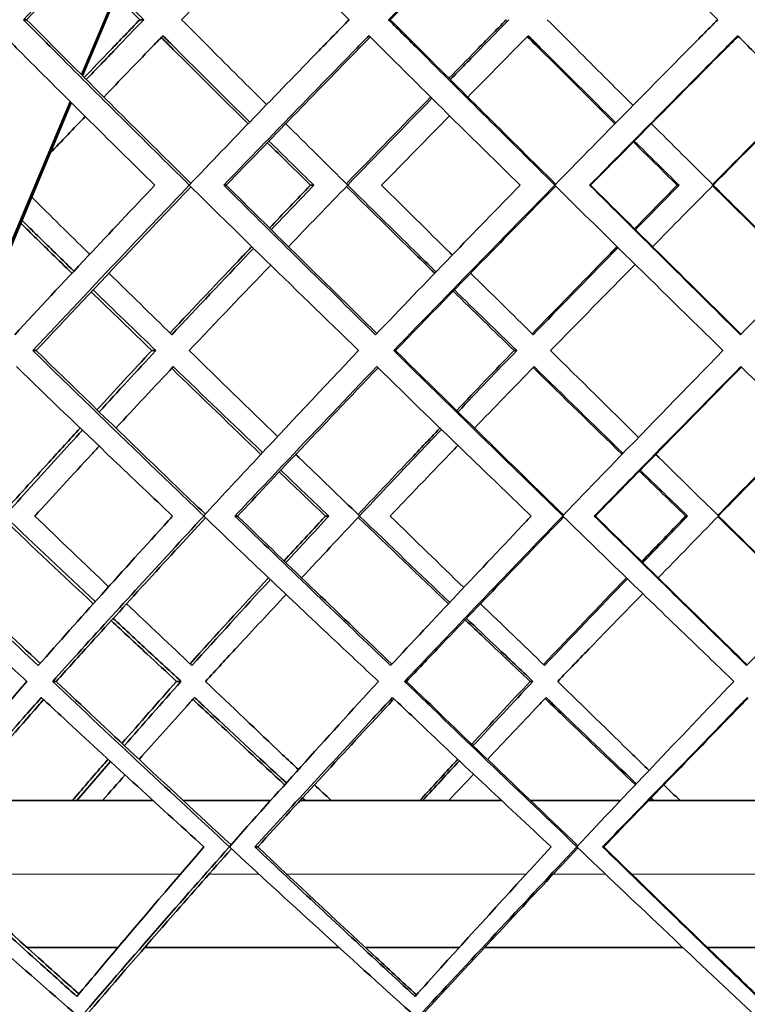
# Model space of a CAD drawing. Units: millimetres. Extents: x 637 to 1201, y -465 to 1739.
# Drawn here: x 865 to 905, y 487 to 540 of the extents above; entities that cross this region are included whole.
import ezdxf

# ---------------------------------------------------------------- set-up
doc = ezdxf.new("R2010")
doc.units = ezdxf.units.MM
doc.layers.add('Widoczne (ISO)', color=7, linetype='Continuous', lineweight=35, true_color=0xe60000)
doc.layers.add('Widoczne wąskie (ISO)', color=7, linetype='Continuous', lineweight=9, true_color=0x8080ff)

msp = doc.modelspace()

# ---------------------------------------------------------------- linework, layer by layer
at = {"layer": 'Widoczne (ISO)'}
for p, q in [((868.839, 537.103), (873.358, 547.825)), ((868.89, 537.052), (873.431, 547.899)), ((865.846, 540.107), (865.672, 540.107)), ((872.224, 540.107), (872.006, 540.107)), ((885.629, 540.107), (885.534, 540.107)), ((863.62, 524.722), (868.224, 535.645)), ((863.696, 524.647), (868.278, 535.591)), ((876.706, 531.102), (876.57, 531.102)), ((881.473, 531.102), (881.292, 531.102)), ((896.529, 531.102), (896.472, 531.102)), ((901.238, 531.102), (901.34, 531.102)), ((866.367, 522.107), (866.188, 522.107)), ((872.878, 522.107), (872.654, 522.107)), ((885.916, 522.107), (885.818, 522.107)), ((892.364, 522.107), (892.509, 522.107)), ((877.323, 513.102), (877.181, 513.102)), ((882.294, 513.102), (882.105, 513.102)), ((896.786, 513.102), (896.727, 513.102)), ((901.697, 513.102), (901.804, 513.102)), ((867.456, 504.107), (867.266, 504.107)), ((874.245, 504.107), (874.007, 504.107)), ((886.515, 504.107), (886.411, 504.107)), ((893.236, 504.107), (893.389, 504.107)), ((872.728, 497.621), (861.997, 497.621)), ((879.116, 497.621), (874.369, 497.621)), ((891.691, 497.621), (880.719, 497.621)), ((898.148, 497.621), (893.26, 497.621)), ((910.821, 497.621), (899.677, 497.621)), ((878.418, 495.102), (878.264, 495.102)), ((897.243, 495.102), (897.179, 495.102)), ((870.807, 489.621), (865.876, 489.621)), ((882.856, 489.621), (872.265, 489.621)), ((889.374, 489.621), (884.279, 489.621)), ((901.554, 489.621), (890.755, 489.621)), ((908.122, 489.621), (902.895, 489.621))]:
    msp.add_line(p, q, dxfattribs=at)
for points in [[(865.672, 540.107), (868.637, 543.179), (871.582, 546.199), (874.441, 549.102)], [(874.441, 549.102), (877.3, 546.199), (880.302, 543.179), (883.391, 540.107)], [(885.534, 540.107), (888.558, 543.179), (891.548, 546.199), (894.438, 549.102)], [(894.438, 549.102), (897.327, 546.199), (900.349, 543.179), (903.442, 540.107)], [(874.527, 549.014), (871.696, 546.139), (868.78, 543.149), (865.846, 540.107)], [(894.486, 549.054), (891.611, 546.166), (888.637, 543.163), (885.629, 540.107)], [(874.274, 540.107), (875.786, 541.659), (877.292, 543.199), (878.782, 544.716)], [(872.006, 540.107), (871.573, 540.54), (871.141, 540.972), (870.711, 541.402)], [(870.775, 541.556), (871.256, 541.074), (871.739, 540.591), (872.224, 540.107)], [(883.242, 531.183), (884.766, 532.758), (886.296, 534.333), (887.825, 535.9)], [(887.897, 535.829), (886.368, 534.262), (884.838, 532.687), (883.315, 531.112)], [(903.166, 531.143), (904.735, 532.732), (906.307, 534.32), (907.875, 535.9)], [(907.906, 535.869), (906.339, 534.289), (904.766, 532.7), (903.197, 531.112)], [(867.129, 532.846), (867.763, 533.511), (868.398, 534.177), (869.034, 534.841)], [(885.159, 531.102), (886.388, 532.362), (887.621, 533.624), (888.854, 534.881)], [(883.315, 531.112), (882.187, 532.225), (881.062, 533.338), (879.944, 534.449)], [(903.197, 531.112), (902.075, 532.225), (900.954, 533.338), (899.837, 534.449)], [(881.292, 531.102), (880.506, 531.873), (879.722, 532.644), (878.941, 533.414)], [(879.029, 533.506), (879.841, 532.705), (880.656, 531.903), (881.473, 531.102)], [(901.238, 531.102), (900.442, 531.886), (899.647, 532.671), (898.854, 533.455)], [(898.904, 533.506), (899.714, 532.705), (900.526, 531.903), (901.34, 531.102)], [(879.062, 528.772), (879.803, 529.548), (880.546, 530.325), (881.292, 531.102)], [(881.473, 531.102), (880.698, 530.294), (879.925, 529.487), (879.155, 528.68)], [(880.092, 527.757), (881.161, 528.87), (882.236, 529.986), (883.315, 531.102)], [(898.915, 528.731), (899.688, 529.521), (900.462, 530.312), (901.238, 531.102)], [(901.34, 531.102), (900.548, 530.294), (899.756, 529.487), (898.967, 528.68)], [(899.898, 527.757), (900.994, 528.87), (902.095, 529.986), (903.197, 531.102)], [(874.695, 522.107), (876.155, 523.644), (877.634, 525.194), (879.127, 526.751)], [(894.346, 522.107), (895.866, 523.657), (897.402, 525.221), (898.948, 526.792)], [(873.748, 522.97), (872.607, 524.08), (871.464, 525.196), (870.323, 526.316)], [(893.405, 522.97), (892.273, 524.08), (891.138, 525.196), (890.001, 526.316)], [(872.654, 522.107), (871.556, 523.164), (870.457, 524.227), (869.359, 525.294)], [(869.465, 525.407), (870.602, 524.302), (871.741, 523.201), (872.878, 522.107)], [(892.364, 522.107), (891.261, 523.177), (890.155, 524.254), (889.048, 525.335)], [(889.117, 525.407), (890.249, 524.302), (891.381, 523.201), (892.509, 522.107)], [(869.675, 518.884), (870.657, 519.951), (871.65, 521.026), (872.654, 522.107)], [(872.878, 522.107), (871.838, 520.987), (870.81, 519.873), (869.795, 518.768)], [(879.497, 517.424), (877.906, 518.968), (876.303, 520.531), (874.695, 522.107)], [(889.241, 518.842), (890.272, 519.923), (891.314, 521.012), (892.364, 522.107)], [(892.509, 522.107), (891.434, 520.987), (890.369, 519.873), (889.316, 518.768)], [(899.135, 517.382), (897.553, 518.94), (895.954, 520.517), (894.346, 522.107)], [(870.705, 517.886), (871.732, 518.993), (872.774, 520.11), (873.827, 521.233)], [(873.827, 521.233), (875.453, 519.656), (877.074, 518.093), (878.681, 516.552)], [(890.217, 517.886), (891.283, 518.993), (892.362, 520.11), (893.45, 521.233)], [(893.45, 521.233), (895.076, 519.642), (896.692, 518.065), (898.291, 516.51)], [(878.593, 516.457), (876.985, 517.999), (875.365, 519.562), (873.739, 521.14)], [(898.24, 516.457), (896.641, 518.012), (895.025, 519.589), (893.399, 521.181)], [(882.105, 513.102), (881.271, 513.895), (880.431, 514.697), (879.587, 515.504)], [(879.676, 515.598), (880.554, 514.759), (881.427, 513.926), (882.294, 513.102)], [(901.697, 513.102), (900.863, 513.909), (900.023, 514.724), (899.177, 515.546)], [(899.228, 515.598), (900.093, 514.759), (900.952, 513.926), (901.804, 513.102)], [(858.117, 513.102), (860.996, 510.344), (863.836, 507.659), (866.587, 505.088)], [(869.474, 508.328), (867.855, 509.847), (866.208, 511.401), (864.544, 512.984)], [(864.65, 513.102), (866.315, 511.519), (867.962, 509.965), (869.581, 508.447)], [(870.31, 509.259), (868.984, 510.521), (867.643, 511.803), (866.292, 513.102)], [(877.323, 513.102), (880.189, 510.328), (883.003, 507.628), (885.716, 505.044)], [(882.294, 513.102), (881.504, 512.249), (880.722, 511.403), (879.951, 510.566)], [(880.807, 509.742), (881.837, 510.845), (882.889, 511.966), (883.958, 513.102)], [(888.79, 508.328), (887.186, 509.858), (885.549, 511.427), (883.888, 513.027)], [(883.958, 513.102), (885.618, 511.504), (887.256, 509.935), (888.861, 508.404)], [(889.625, 509.216), (888.307, 510.491), (886.972, 511.788), (885.623, 513.102)], [(896.786, 513.102), (899.62, 510.313), (902.389, 507.598), (905.046, 505.001)], [(901.804, 513.102), (900.983, 512.249), (900.17, 511.403), (899.366, 510.566)], [(900.205, 509.742), (901.279, 510.845), (902.372, 511.966), (903.481, 513.102)], [(908.292, 508.328), (906.712, 509.872), (905.095, 511.455), (903.449, 513.069)], [(903.481, 513.102), (905.125, 511.489), (906.743, 509.906), (908.324, 508.362)], [(874.736, 505.069), (876.117, 506.592), (877.542, 508.154), (879.005, 509.745)], [(879.107, 509.648), (877.643, 508.054), (876.219, 506.492), (874.841, 504.97)], [(893.965, 505.025), (895.427, 506.562), (896.932, 508.138), (898.471, 509.745)], [(898.528, 509.691), (896.987, 508.082), (895.482, 506.505), (894.023, 504.97)], [(874.841, 504.97), (873.672, 506.07), (872.485, 507.192), (871.285, 508.331)], [(894.023, 504.97), (892.879, 506.07), (891.716, 507.192), (890.538, 508.331)], [(871.035, 500.735), (872, 501.837), (872.992, 502.963), (874.007, 504.107)], [(874.245, 504.107), (873.192, 502.918), (872.165, 501.752), (871.168, 500.61)], [(890.061, 500.689), (891.094, 501.807), (892.154, 502.947), (893.236, 504.107)], [(893.389, 504.107), (892.281, 502.918), (891.198, 501.752), (890.143, 500.61)], [(870.413, 499.745), (869.801, 499.042), (869.187, 498.333), (868.572, 497.621)], [(889.386, 499.79), (888.724, 499.072), (888.058, 498.348), (887.391, 497.621)], [(869.968, 497.621), (870.381, 498.087), (870.793, 498.552), (871.206, 499.017)], [(888.806, 497.621), (889.257, 498.102), (889.709, 498.582), (890.16, 499.061)], [(882.422, 497.621), (882.116, 497.908), (881.812, 498.195), (881.508, 498.481)], [(901.395, 497.621), (901.099, 497.908), (900.804, 498.195), (900.509, 498.481)], [(880.81, 497.621), (880.794, 497.636), (880.778, 497.651), (880.761, 497.667)], [(880.854, 497.768), (880.907, 497.719), (880.96, 497.67), (881.012, 497.621)], [(899.859, 497.621), (899.827, 497.651), (899.796, 497.681), (899.764, 497.711)], [(899.819, 497.768), (899.87, 497.719), (899.922, 497.67), (899.973, 497.621)]]:
    msp.add_open_spline(points, degree=3, dxfattribs=at)
for points, knots in [([(874.696, 531.112), (872.213, 533.562), (869.751, 536.011), (866.781, 538.991), (866.225, 539.55), (865.672, 540.107)], [44.017412, 44.017412, 44.017412, 44.017412, 44.979821, 44.979821, 45.202588, 45.202588, 45.202588, 45.202588]), ([(865.846, 540.107), (866.37, 539.579), (866.897, 539.05), (869.837, 536.099), (872.298, 533.65), (874.781, 531.201)], [111.050223, 111.050223, 111.050223, 111.050223, 111.261314, 111.261314, 112.223468, 112.223468, 112.223468, 112.223468]), ([(868.981, 536.961), (869.452, 537.452), (869.922, 537.942), (870.93, 538.991), (871.469, 539.55), (872.006, 540.107)], [44.7853295, 44.7853295, 44.7853295, 44.7853295, 44.9798212, 44.9798212, 45.2025885, 45.2025885, 45.2025885, 45.2025885]), ([(872.224, 540.107), (871.715, 539.579), (871.204, 539.05), (870.161, 537.964), (869.627, 537.407), (869.093, 536.849)], [111.050223, 111.050223, 111.050223, 111.050223, 111.2613143, 111.2613143, 111.4820778, 111.4820778, 111.4820778, 111.4820778]), ([(878.901, 535.485), (877.88, 536.5), (876.866, 537.512), (875.329, 539.05), (874.8, 539.579), (874.274, 540.107)], [44.2648806, 44.2648806, 44.2648806, 44.2648806, 44.6652772, 44.6652772, 44.8763685, 44.8763685, 44.8763685, 44.8763685]), ([(883.391, 540.107), (882.847, 539.55), (882.303, 538.991), (879.403, 536.011), (877.039, 533.562), (874.696, 531.112)], [111.695302, 111.695302, 111.695302, 111.695302, 111.918069, 111.918069, 112.880479, 112.880479, 112.880479, 112.880479]), ([(894.578, 531.112), (892.101, 533.562), (889.635, 536.011), (886.649, 538.991), (886.09, 539.55), (885.534, 540.107)], [44.017412, 44.017412, 44.017412, 44.017412, 44.979821, 44.979821, 45.202588, 45.202588, 45.202588, 45.202588]), ([(885.629, 540.107), (886.157, 539.579), (886.687, 539.05), (889.656, 536.086), (892.135, 533.623), (894.626, 531.16)], [111.050223, 111.050223, 111.050223, 111.050223, 111.261314, 111.261314, 112.228776, 112.228776, 112.228776, 112.228776]), ([(888.822, 536.92), (889.316, 537.425), (889.809, 537.929), (890.851, 538.991), (891.4, 539.55), (891.947, 540.107)], [44.7799695, 44.7799695, 44.7799695, 44.7799695, 44.9798212, 44.9798212, 45.2025885, 45.2025885, 45.2025885, 45.2025885]), ([(892.087, 540.107), (891.568, 539.579), (891.049, 539.05), (889.984, 537.964), (889.439, 537.407), (888.893, 536.849)], [111.050223, 111.050223, 111.050223, 111.050223, 111.2613143, 111.2613143, 111.4820778, 111.4820778, 111.4820778, 111.4820778]), ([(898.836, 535.445), (897.802, 536.473), (896.773, 537.499), (895.219, 539.05), (894.688, 539.579), (894.16, 540.107)], [44.2595912, 44.2595912, 44.2595912, 44.2595912, 44.6652772, 44.6652772, 44.8763685, 44.8763685, 44.8763685, 44.8763685]), ([(903.442, 540.107), (902.89, 539.55), (902.337, 538.991), (899.39, 536.011), (896.979, 533.562), (894.578, 531.112)], [111.695302, 111.695302, 111.695302, 111.695302, 111.918069, 111.918069, 112.880479, 112.880479, 112.880479, 112.880479]), ([(864.631, 539.233), (864.878, 538.986), (865.125, 538.738), (867.813, 536.046), (870.306, 533.573), (872.825, 531.102)], [116.445575, 116.445575, 116.445575, 116.445575, 116.544423, 116.544423, 117.517552, 117.517552, 117.517552, 117.517552]), ([(870.047, 535.897), (870.906, 536.793), (871.767, 537.686), (872.838, 538.795), (873.05, 539.014), (873.262, 539.233)], [47.6009323, 47.6009323, 47.6009323, 47.6009323, 47.9551031, 47.9551031, 48.0425015, 48.0425015, 48.0425015, 48.0425015]), ([(877.897, 534.446), (876.529, 535.799), (875.171, 537.149), (873.609, 538.707), (873.392, 538.925), (873.174, 539.142)], [48.5281582, 48.5281582, 48.5281582, 48.5281582, 49.0621062, 49.0621062, 49.1488308, 49.1488308, 49.1488308, 49.1488308]), ([(873.262, 539.233), (873.481, 539.014), (873.701, 538.795), (875.262, 537.236), (876.619, 535.888), (877.985, 534.537)], [115.0169847, 115.0169847, 115.0169847, 115.0169847, 115.1043832, 115.1043832, 115.6376206, 115.6376206, 115.6376206, 115.6376206]), ([(876.57, 531.102), (878.954, 533.573), (881.355, 536.046), (883.987, 538.738), (884.23, 538.986), (884.472, 539.233)], [48.088977, 48.088977, 48.088977, 48.088977, 49.062106, 49.062106, 49.160954, 49.160954, 49.160954, 49.160954]), ([(884.54, 539.165), (884.348, 538.969), (884.156, 538.772), (881.546, 536.103), (879.117, 533.602), (876.706, 531.102)], [115.026027, 115.026027, 115.026027, 115.026027, 115.104383, 115.104383, 116.088753, 116.088753, 116.088753, 116.088753]), ([(884.472, 539.233), (884.72, 538.986), (884.969, 538.738), (887.673, 536.046), (890.172, 533.573), (892.686, 531.102)], [116.445575, 116.445575, 116.445575, 116.445575, 116.544423, 116.544423, 117.517552, 117.517552, 117.517552, 117.517552]), ([(889.85, 535.897), (890.729, 536.793), (891.607, 537.686), (892.699, 538.795), (892.915, 539.014), (893.131, 539.233)], [47.6009323, 47.6009323, 47.6009323, 47.6009323, 47.9551031, 47.9551031, 48.0425015, 48.0425015, 48.0425015, 48.0425015]), ([(897.852, 534.446), (896.485, 535.799), (895.125, 537.149), (893.545, 538.721), (893.313, 538.952), (893.081, 539.182)], [48.5281582, 48.5281582, 48.5281582, 48.5281582, 49.0621062, 49.0621062, 49.1541838, 49.1541838, 49.1541838, 49.1541838]), ([(893.131, 539.233), (893.351, 539.014), (893.571, 538.795), (895.151, 537.223), (896.523, 535.862), (897.902, 534.497)], [115.0169847, 115.0169847, 115.0169847, 115.0169847, 115.1043832, 115.1043832, 115.6429084, 115.6429084, 115.6429084, 115.6429084]), ([(896.472, 531.102), (898.912, 533.573), (901.36, 536.046), (904.033, 538.738), (904.279, 538.986), (904.525, 539.233)], [48.088977, 48.088977, 48.088977, 48.088977, 49.062106, 49.062106, 49.160954, 49.160954, 49.160954, 49.160954]), ([(904.554, 539.205), (904.345, 538.996), (904.137, 538.786), (901.474, 536.103), (898.997, 533.602), (896.529, 531.102)], [115.020732, 115.020732, 115.020732, 115.020732, 115.104383, 115.104383, 116.088753, 116.088753, 116.088753, 116.088753]), ([(904.525, 539.233), (904.774, 538.986), (905.023, 538.738), (907.726, 536.046), (910.215, 533.573), (912.71, 531.102)], [116.445575, 116.445575, 116.445575, 116.445575, 116.544423, 116.544423, 117.517552, 117.517552, 117.517552, 117.517552]), ([(872.825, 531.102), (871.602, 529.813), (870.385, 528.523), (867.838, 525.809), (866.511, 524.385), (865.201, 522.97)], [110.206428, 110.206428, 110.206428, 110.206428, 110.711563, 110.711563, 111.272258, 111.272258, 111.272258, 111.272258]), ([(866.188, 522.107), (867.813, 523.844), (869.464, 525.597), (872.312, 528.603), (873.502, 529.853), (874.696, 531.102)], [42.829294, 42.829294, 42.829294, 42.829294, 43.522376, 43.522376, 44.012996, 44.012996, 44.012996, 44.012996]), ([(874.786, 531.013), (873.678, 529.853), (872.573, 528.692), (869.751, 525.715), (868.045, 523.902), (866.367, 522.107)], [112.24443, 112.24443, 112.24443, 112.24443, 112.700055, 112.700055, 113.416826, 113.416826, 113.416826, 113.416826]), ([(874.696, 531.102), (875.962, 529.853), (877.234, 528.603), (880.307, 525.597), (882.11, 523.844), (883.907, 522.107)], [112.877993, 112.877993, 112.877993, 112.877993, 113.368613, 113.368613, 114.061695, 114.061695, 114.061695, 114.061695]), ([(884.833, 522.97), (883.385, 524.385), (881.933, 525.809), (879.176, 528.523), (877.87, 529.813), (876.57, 531.102)], [40.84329, 40.84329, 40.84329, 40.84329, 41.403985, 41.403985, 41.90912, 41.90912, 41.90912, 41.90912]), ([(876.706, 531.102), (877.946, 529.873), (879.19, 528.644), (881.924, 525.952), (883.414, 524.491), (884.9, 523.04)], [109.622709, 109.622709, 109.622709, 109.622709, 110.104216, 110.104216, 110.679547, 110.679547, 110.679547, 110.679547]), ([(888.047, 526.313), (887.692, 526.661), (887.336, 527.009), (885.734, 528.579), (884.488, 529.805), (883.246, 531.03)], [43.3851871, 43.3851871, 43.3851871, 43.3851871, 43.5223763, 43.5223763, 44.0036244, 44.0036244, 44.0036244, 44.0036244]), ([(883.315, 531.102), (884.521, 529.912), (885.731, 528.722), (887.333, 527.151), (887.725, 526.768), (888.117, 526.385)], [112.232774, 112.232774, 112.232774, 112.232774, 112.7000554, 112.7000554, 112.8511891, 112.8511891, 112.8511891, 112.8511891]), ([(892.686, 531.102), (891.432, 529.813), (890.182, 528.523), (887.56, 525.809), (886.19, 524.385), (884.833, 522.97)], [110.206428, 110.206428, 110.206428, 110.206428, 110.711563, 110.711563, 111.272258, 111.272258, 111.272258, 111.272258]), ([(889.002, 527.301), (888.962, 527.34), (888.923, 527.379), (887.641, 528.644), (886.398, 529.873), (885.159, 531.102)], [41.1503472, 41.1503472, 41.1503472, 41.1503472, 41.16555, 41.16555, 41.6470569, 41.6470569, 41.6470569, 41.6470569]), ([(885.818, 522.107), (887.499, 523.844), (889.203, 525.597), (892.133, 528.603), (893.355, 529.853), (894.578, 531.102)], [42.829294, 42.829294, 42.829294, 42.829294, 43.522376, 43.522376, 44.012996, 44.012996, 44.012996, 44.012996]), ([(894.627, 531.053), (893.478, 529.88), (892.331, 528.706), (889.415, 525.715), (887.653, 523.902), (885.916, 522.107)], [112.239119, 112.239119, 112.239119, 112.239119, 112.700055, 112.700055, 113.416826, 113.416826, 113.416826, 113.416826]), ([(894.578, 531.102), (895.841, 529.853), (897.108, 528.603), (900.162, 525.597), (901.949, 523.844), (903.726, 522.107)], [112.877993, 112.877993, 112.877993, 112.877993, 113.368613, 113.368613, 114.061695, 114.061695, 114.061695, 114.061695]), ([(904.676, 522.97), (903.244, 524.385), (901.805, 525.809), (899.067, 528.523), (897.768, 529.813), (896.472, 531.102)], [40.84329, 40.84329, 40.84329, 40.84329, 41.403985, 41.403985, 41.90912, 41.90912, 41.90912, 41.90912]), ([(896.529, 531.102), (897.764, 529.873), (899.003, 528.644), (901.732, 525.939), (903.222, 524.464), (904.705, 522.999)], [109.622709, 109.622709, 109.622709, 109.622709, 110.104216, 110.104216, 110.684939, 110.684939, 110.684939, 110.684939]), ([(907.973, 526.313), (907.621, 526.661), (907.268, 527.009), (905.667, 528.593), (904.415, 529.832), (903.166, 531.07)], [43.3851871, 43.3851871, 43.3851871, 43.3851871, 43.5223763, 43.5223763, 44.0088931, 44.0088931, 44.0088931, 44.0088931]), ([(903.197, 531.102), (904.397, 529.912), (905.599, 528.722), (907.201, 527.138), (907.602, 526.741), (908.004, 526.344)], [112.232774, 112.232774, 112.232774, 112.232774, 112.7000554, 112.7000554, 112.8565015, 112.8565015, 112.8565015, 112.8565015]), ([(912.71, 531.102), (911.433, 529.813), (910.157, 528.523), (907.475, 525.809), (906.07, 524.385), (904.676, 522.97)], [110.206428, 110.206428, 110.206428, 110.206428, 110.711563, 110.711563, 111.272258, 111.272258, 111.272258, 111.272258]), ([(869.277, 527.343), (869.252, 527.368), (869.226, 527.393), (868.174, 528.428), (867.148, 529.44), (866.127, 530.452)], [41.1557428, 41.1557428, 41.1557428, 41.1557428, 41.16555, 41.16555, 41.5621676, 41.5621676, 41.5621676, 41.5621676]), ([(868.312, 526.313), (867.955, 526.661), (867.598, 527.009), (866.671, 527.915), (866.101, 528.474), (865.532, 529.033)], [43.3851871, 43.3851871, 43.3851871, 43.3851871, 43.5223763, 43.5223763, 43.7420691, 43.7420691, 43.7420691, 43.7420691]), ([(865.597, 529.186), (866.157, 528.636), (866.719, 528.085), (867.66, 527.165), (868.039, 526.795), (868.418, 526.426)], [112.4835704, 112.4835704, 112.4835704, 112.4835704, 112.7000554, 112.7000554, 112.8457749, 112.8457749, 112.8457749, 112.8457749]), ([(873.652, 523.063), (874.954, 524.448), (876.271, 525.841), (877.765, 527.411), (877.93, 527.585), (878.096, 527.76)], [40.8556252, 40.8556252, 40.8556252, 40.8556252, 41.4039846, 41.4039846, 41.4723583, 41.4723583, 41.4723583, 41.4723583]), ([(878.191, 527.667), (878.111, 527.584), (878.032, 527.501), (876.538, 525.929), (875.134, 524.444), (873.748, 522.97)], [110.071551, 110.071551, 110.071551, 110.071551, 110.104216, 110.104216, 110.6887561, 110.6887561, 110.6887561, 110.6887561]), ([(893.352, 523.022), (894.709, 524.42), (896.078, 525.827), (897.625, 527.411), (897.795, 527.585), (897.965, 527.76)], [40.8501794, 40.8501794, 40.8501794, 40.8501794, 41.4039846, 41.4039846, 41.4723583, 41.4723583, 41.4723583, 41.4723583]), ([(898.017, 527.708), (897.923, 527.611), (897.828, 527.514), (896.281, 525.929), (894.836, 524.444), (893.405, 522.97)], [110.0662286, 110.0662286, 110.0662286, 110.0662286, 110.104216, 110.104216, 110.6887561, 110.6887561, 110.6887561, 110.6887561]), ([(875.483, 513.112), (874.482, 514.071), (873.473, 515.04), (870.385, 518.017), (868.289, 520.052), (866.188, 522.107)], [37.629437, 37.629437, 37.629437, 37.629437, 38.026818, 38.026818, 38.839487, 38.839487, 38.839487, 38.839487]), ([(866.367, 522.107), (868.373, 520.145), (870.374, 518.203), (873.433, 515.253), (874.505, 514.223), (875.569, 513.205)], [108.244025, 108.244025, 108.244025, 108.244025, 109.020289, 109.020289, 109.44278, 109.44278, 109.44278, 109.44278]), ([(883.907, 522.107), (881.961, 520.052), (880.048, 518.017), (877.271, 515.04), (876.371, 514.071), (875.483, 513.112)], [108.859938, 108.859938, 108.859938, 108.859938, 109.672607, 109.672607, 110.069988, 110.069988, 110.069988, 110.069988]), ([(895.011, 513.112), (894.025, 514.071), (893.031, 515.04), (889.981, 518.017), (887.905, 520.052), (885.818, 522.107)], [37.629437, 37.629437, 37.629437, 37.629437, 38.026818, 38.026818, 38.839487, 38.839487, 38.839487, 38.839487]), ([(885.916, 522.107), (887.909, 520.145), (889.891, 518.203), (892.927, 515.238), (893.999, 514.194), (895.06, 513.162)], [108.244025, 108.244025, 108.244025, 108.244025, 109.020289, 109.020289, 109.448635, 109.448635, 109.448635, 109.448635]), ([(903.726, 522.107), (901.723, 520.052), (899.748, 518.017), (896.87, 515.04), (895.935, 514.071), (895.011, 513.112)], [108.859938, 108.859938, 108.859938, 108.859938, 109.672607, 109.672607, 110.069988, 110.069988, 110.069988, 110.069988]), ([(865.293, 521.233), (867.045, 519.537), (868.793, 517.856), (871.62, 515.157), (872.708, 514.123), (873.788, 513.102)], [111.002955, 111.002955, 111.002955, 111.002955, 111.678577, 111.678577, 112.104679, 112.104679, 112.104679, 112.104679]), ([(877.181, 513.102), (878.142, 514.123), (879.117, 515.157), (881.672, 517.856), (883.27, 519.537), (884.892, 521.233)], [39.137719, 39.137719, 39.137719, 39.137719, 39.56382, 39.56382, 40.239443, 40.239443, 40.239443, 40.239443]), ([(884.892, 521.233), (886.633, 519.537), (888.365, 517.856), (891.16, 515.157), (892.234, 514.123), (893.298, 513.102)], [111.002955, 111.002955, 111.002955, 111.002955, 111.678577, 111.678577, 112.104679, 112.104679, 112.104679, 112.104679]), ([(896.727, 513.102), (897.725, 514.123), (898.737, 515.157), (901.382, 517.856), (903.032, 519.537), (904.701, 521.233)], [39.137719, 39.137719, 39.137719, 39.137719, 39.56382, 39.56382, 40.239443, 40.239443, 40.239443, 40.239443]), ([(904.701, 521.233), (906.42, 519.537), (908.125, 517.856), (910.87, 515.157), (911.923, 514.123), (912.965, 513.102)], [111.002955, 111.002955, 111.002955, 111.002955, 111.678577, 111.678577, 112.104679, 112.104679, 112.104679, 112.104679]), ([(884.964, 521.163), (883.454, 519.583), (881.964, 518.017), (879.427, 515.336), (878.366, 514.211), (877.323, 513.102)], [110.435407, 110.435407, 110.435407, 110.435407, 111.065551, 111.065551, 111.529419, 111.529419, 111.529419, 111.529419]), ([(904.73, 521.204), (903.162, 519.61), (901.611, 518.03), (898.971, 515.336), (897.871, 514.211), (896.786, 513.102)], [110.429959, 110.429959, 110.429959, 110.429959, 111.065551, 111.065551, 111.529419, 111.529419, 111.529419, 111.529419]), ([(864.526, 513.229), (865.356, 514.15), (866.199, 515.08), (867.618, 516.638), (868.188, 517.262), (868.762, 517.889)], [37.6456764, 37.6456764, 37.6456764, 37.6456764, 38.0268179, 38.0268179, 38.2790722, 38.2790722, 38.2790722, 38.2790722]), ([(868.883, 517.774), (868.429, 517.278), (867.978, 516.784), (866.555, 515.221), (865.594, 514.16), (864.65, 513.112)], [108.8204694, 108.8204694, 108.8204694, 108.8204694, 109.0202891, 109.0202891, 109.4556359, 109.4556359, 109.4556359, 109.4556359]), ([(883.88, 513.186), (884.761, 514.121), (885.653, 515.065), (887.144, 516.638), (887.737, 517.262), (888.333, 517.889)], [37.639752, 37.639752, 37.639752, 37.639752, 38.0268179, 38.0268179, 38.2790722, 38.2790722, 38.2790722, 38.2790722]), ([(888.409, 517.816), (887.924, 517.306), (887.442, 516.798), (885.947, 515.221), (884.945, 514.16), (883.958, 513.112)], [108.8148136, 108.8148136, 108.8148136, 108.8148136, 109.0202891, 109.0202891, 109.4556359, 109.4556359, 109.4556359, 109.4556359]), ([(903.448, 513.144), (904.374, 514.093), (905.311, 515.051), (906.866, 516.638), (907.478, 517.262), (908.093, 517.889)], [37.6339543, 37.6339543, 37.6339543, 37.6339543, 38.0268179, 38.0268179, 38.2790722, 38.2790722, 38.2790722, 38.2790722]), ([(908.126, 517.857), (907.612, 517.333), (907.1, 516.812), (905.543, 515.221), (904.505, 514.16), (903.481, 513.112)], [108.8092679, 108.8092679, 108.8092679, 108.8092679, 109.0202891, 109.0202891, 109.4556359, 109.4556359, 109.4556359, 109.4556359]), ([(885.623, 513.102), (886.685, 514.211), (887.763, 515.336), (889.007, 516.63), (889.158, 516.787), (889.31, 516.944)], [38.8807109, 38.8807109, 38.8807109, 38.8807109, 39.3445783, 39.3445783, 39.4086761, 39.4086761, 39.4086761, 39.4086761]), ([(866.292, 513.102), (867.309, 514.211), (868.344, 515.336), (869.527, 516.616), (869.66, 516.759), (869.793, 516.902)], [38.8807109, 38.8807109, 38.8807109, 38.8807109, 39.3445783, 39.3445783, 39.4029902, 39.4029902, 39.4029902, 39.4029902]), ([(883.958, 513.112), (882.868, 514.16), (881.77, 515.221), (880.606, 516.348), (880.548, 516.404), (880.491, 516.46)], [37.3934319, 37.3934319, 37.3934319, 37.3934319, 37.8287788, 37.8287788, 37.8514506, 37.8514506, 37.8514506, 37.8514506]), ([(903.481, 513.112), (902.412, 514.16), (901.332, 515.221), (900.186, 516.348), (900.129, 516.404), (900.072, 516.46)], [37.3934319, 37.3934319, 37.3934319, 37.3934319, 37.8287788, 37.8287788, 37.8514506, 37.8514506, 37.8514506, 37.8514506]), ([(856.224, 513.102), (858.619, 510.83), (860.978, 508.62), (864.124, 505.705), (864.988, 504.908), (865.86, 504.107)], [110.043004, 110.043004, 110.043004, 110.043004, 110.987932, 110.987932, 111.339362, 111.339362, 111.339362, 111.339362]), ([(866.483, 504.97), (863.776, 507.501), (860.987, 510.138), (858.073, 512.93), (857.983, 513.016), (857.893, 513.102)], [35.234037, 35.234037, 35.234037, 35.234037, 36.335597, 36.335597, 36.370606, 36.370606, 36.370606, 36.370606]), ([(873.788, 513.102), (873.71, 513.016), (873.632, 512.93), (871.09, 510.138), (868.723, 507.501), (866.483, 504.97)], [108.111522, 108.111522, 108.111522, 108.111522, 108.146531, 108.146531, 109.24809, 109.24809, 109.24809, 109.24809]), ([(867.266, 504.107), (867.72, 504.61), (868.173, 505.112), (870.799, 508.01), (873.094, 510.519), (875.484, 513.102)], [36.333461, 36.333461, 36.333461, 36.333461, 36.556008, 36.556008, 37.626374, 37.626374, 37.626374, 37.626374]), ([(875.581, 513.009), (873.34, 510.585), (871.185, 508.229), (868.58, 505.353), (868.019, 504.731), (867.456, 504.107)], [109.467674, 109.467674, 109.467674, 109.467674, 110.474938, 110.474938, 110.75039, 110.75039, 110.75039, 110.75039]), ([(875.484, 513.102), (877.857, 510.83), (880.185, 508.62), (883.28, 505.705), (884.129, 504.908), (884.985, 504.107)], [110.043004, 110.043004, 110.043004, 110.043004, 110.987932, 110.987932, 111.339362, 111.339362, 111.339362, 111.339362]), ([(885.647, 504.97), (882.991, 507.501), (880.243, 510.138), (877.359, 512.93), (877.27, 513.016), (877.181, 513.102)], [35.234037, 35.234037, 35.234037, 35.234037, 36.335597, 36.335597, 36.370606, 36.370606, 36.370606, 36.370606]), ([(879.85, 510.663), (880.515, 511.384), (881.187, 512.111), (881.946, 512.93), (882.025, 513.016), (882.105, 513.102)], [36.0374696, 36.0374696, 36.0374696, 36.0374696, 36.3355972, 36.3355972, 36.3706059, 36.3706059, 36.3706059, 36.3706059]), ([(893.298, 513.102), (893.216, 513.016), (893.134, 512.93), (890.487, 510.138), (888.007, 507.501), (885.647, 504.97)], [108.111522, 108.111522, 108.111522, 108.111522, 108.146531, 108.146531, 109.24809, 109.24809, 109.24809, 109.24809]), ([(886.411, 504.107), (886.889, 504.61), (887.366, 505.112), (890.125, 508.01), (892.525, 510.519), (895.012, 513.102)], [36.333461, 36.333461, 36.333461, 36.333461, 36.556008, 36.556008, 37.626374, 37.626374, 37.626374, 37.626374]), ([(895.064, 513.051), (892.717, 510.612), (890.449, 508.242), (887.699, 505.353), (887.108, 504.731), (886.515, 504.107)], [109.461807, 109.461807, 109.461807, 109.461807, 110.474938, 110.474938, 110.75039, 110.75039, 110.75039, 110.75039]), ([(895.012, 513.102), (897.348, 510.83), (899.631, 508.62), (902.656, 505.705), (903.485, 504.908), (904.319, 504.107)], [110.043004, 110.043004, 110.043004, 110.043004, 110.987932, 110.987932, 111.339362, 111.339362, 111.339362, 111.339362]), ([(905.016, 504.97), (902.427, 507.501), (899.738, 510.138), (896.902, 512.93), (896.814, 513.016), (896.727, 513.102)], [35.234037, 35.234037, 35.234037, 35.234037, 36.335597, 36.335597, 36.370606, 36.370606, 36.370606, 36.370606]), ([(899.311, 510.62), (900.017, 511.355), (900.729, 512.097), (901.531, 512.93), (901.614, 513.016), (901.697, 513.102)], [36.0315644, 36.0315644, 36.0315644, 36.0315644, 36.3355972, 36.3355972, 36.3706059, 36.3706059, 36.3706059, 36.3706059]), ([(912.965, 513.102), (912.88, 513.016), (912.796, 512.93), (910.059, 510.138), (907.481, 507.501), (905.016, 504.97)], [108.111522, 108.111522, 108.111522, 108.111522, 108.146531, 108.146531, 109.24809, 109.24809, 109.24809, 109.24809]), ([(875.576, 504.107), (876.151, 504.731), (876.726, 505.353), (878.168, 506.91), (879.057, 507.866), (879.962, 508.837)], [36.0947938, 36.0947938, 36.0947938, 36.0947938, 36.370246, 36.370246, 36.7891714, 36.7891714, 36.7891714, 36.7891714]), ([(894.735, 504.107), (895.339, 504.731), (895.941, 505.353), (897.465, 506.924), (898.407, 507.894), (899.366, 508.88)], [36.0947938, 36.0947938, 36.0947938, 36.0947938, 36.370246, 36.370246, 36.7952876, 36.7952876, 36.7952876, 36.7952876]), ([(874.007, 504.107), (873.463, 504.61), (872.922, 505.112), (871.745, 506.205), (871.1, 506.807), (870.45, 507.414)], [36.3334611, 36.3334611, 36.3334611, 36.3334611, 36.5560076, 36.5560076, 36.8212984, 36.8212984, 36.8212984, 36.8212984]), ([(870.558, 507.533), (871.121, 507.007), (871.679, 506.486), (872.899, 505.353), (873.569, 504.731), (874.245, 504.107)], [110.2448895, 110.2448895, 110.2448895, 110.2448895, 110.4749382, 110.4749382, 110.7503903, 110.7503903, 110.7503903, 110.7503903]), ([(893.236, 504.107), (892.388, 504.908), (891.548, 505.705), (890.38, 506.814), (890.043, 507.135), (889.704, 507.458)], [36.3299605, 36.3299605, 36.3299605, 36.3299605, 36.6813898, 36.6813898, 36.8232506, 36.8232506, 36.8232506, 36.8232506]), ([(889.776, 507.533), (890.328, 507.007), (890.876, 506.486), (892.071, 505.353), (892.728, 504.731), (893.389, 504.107)], [110.2448895, 110.2448895, 110.2448895, 110.2448895, 110.4749382, 110.4749382, 110.7503903, 110.7503903, 110.7503903, 110.7503903]), ([(865.86, 504.107), (864.483, 502.516), (863.153, 500.963), (860.664, 498.025), (859.447, 496.574), (858.236, 495.112)], [107.173717, 107.173717, 107.173717, 107.173717, 107.850005, 107.850005, 108.491345, 108.491345, 108.491345, 108.491345]), ([(876.878, 495.112), (875.297, 496.574), (873.736, 498.025), (870.596, 500.963), (868.945, 502.516), (867.266, 504.107)], [32.571779, 32.571779, 32.571779, 32.571779, 33.213119, 33.213119, 33.889407, 33.889407, 33.889407, 33.889407]), ([(867.456, 504.107), (868.892, 502.747), (870.307, 501.416), (873.415, 498.506), (875.179, 496.865), (876.968, 495.212)], [106.676294, 106.676294, 106.676294, 106.676294, 107.257491, 107.257491, 107.980116, 107.980116, 107.980116, 107.980116]), ([(880.631, 499.308), (880.344, 499.579), (880.058, 499.849), (878.402, 501.416), (877, 502.747), (875.576, 504.107)], [32.9947654, 32.9947654, 32.9947654, 32.9947654, 33.1154743, 33.1154743, 33.6966715, 33.6966715, 33.6966715, 33.6966715]), ([(884.985, 504.107), (883.532, 502.516), (882.122, 500.963), (879.475, 498.025), (878.176, 496.574), (876.878, 495.112)], [107.173717, 107.173717, 107.173717, 107.173717, 107.850005, 107.850005, 108.491345, 108.491345, 108.491345, 108.491345]), ([(895.779, 495.112), (894.246, 496.574), (892.729, 498.025), (889.669, 500.963), (888.056, 502.516), (886.411, 504.107)], [32.571779, 32.571779, 32.571779, 32.571779, 33.213119, 33.213119, 33.889407, 33.889407, 33.889407, 33.889407]), ([(886.515, 504.107), (887.922, 502.747), (889.304, 501.416), (892.349, 498.491), (894.081, 496.834), (895.831, 495.167)], [106.676294, 106.676294, 106.676294, 106.676294, 107.257491, 107.257491, 107.986805, 107.986805, 107.986805, 107.986805]), ([(899.705, 499.263), (899.41, 499.549), (899.117, 499.834), (897.492, 501.416), (896.126, 502.747), (894.735, 504.107)], [32.9880759, 32.9880759, 32.9880759, 32.9880759, 33.1154743, 33.1154743, 33.6966715, 33.6966715, 33.6966715, 33.6966715]), ([(904.319, 504.107), (902.798, 502.516), (901.318, 500.963), (898.529, 498.025), (897.156, 496.574), (895.779, 495.112)], [107.173717, 107.173717, 107.173717, 107.173717, 107.850005, 107.850005, 108.491345, 108.491345, 108.491345, 108.491345]), ([(859.6, 495.102), (861.608, 497.459), (863.64, 499.808), (865.98, 502.476), (866.312, 502.854), (866.646, 503.233)], [33.55008, 33.55008, 33.55008, 33.55008, 34.576754, 34.576754, 34.744317, 34.744317, 34.744317, 34.744317]), ([(866.774, 503.114), (866.676, 503.002), (866.578, 502.891), (864.273, 500.266), (862.041, 497.687), (859.843, 495.102)], [108.585425, 108.585425, 108.585425, 108.585425, 108.635176, 108.635176, 109.758557, 109.758557, 109.758557, 109.758557]), ([(866.646, 503.233), (867.054, 502.854), (867.46, 502.476), (870.336, 499.808), (872.895, 497.459), (875.495, 495.102)], [109.096424, 109.096424, 109.096424, 109.096424, 109.263987, 109.263987, 110.29066, 110.29066, 110.29066, 110.29066]), ([(871.962, 499.866), (872.835, 500.845), (873.706, 501.817), (874.708, 502.93), (874.844, 503.082), (874.981, 503.233)], [34.0182333, 34.0182333, 34.0182333, 34.0182333, 34.4484781, 34.4484781, 34.5158882, 34.5158882, 34.5158882, 34.5158882]), ([(879.884, 498.478), (878.569, 499.696), (877.269, 500.907), (875.627, 502.444), (875.26, 502.787), (874.891, 503.133)], [34.0417707, 34.0417707, 34.0417707, 34.0417707, 34.5767535, 34.5767535, 34.7296161, 34.7296161, 34.7296161, 34.7296161]), ([(874.981, 503.233), (875.143, 503.082), (875.304, 502.93), (876.942, 501.396), (878.449, 499.993), (879.976, 498.58)], [108.567766, 108.567766, 108.567766, 108.567766, 108.6351761, 108.6351761, 109.2535055, 109.2535055, 109.2535055, 109.2535055]), ([(878.264, 495.102), (880.413, 497.459), (882.573, 499.808), (885.047, 502.476), (885.398, 502.854), (885.751, 503.233)], [33.55008, 33.55008, 33.55008, 33.55008, 34.576754, 34.576754, 34.744317, 34.744317, 34.744317, 34.744317]), ([(885.829, 503.159), (885.711, 503.032), (885.594, 502.906), (883.144, 500.266), (880.772, 497.687), (878.418, 495.102)], [108.57881, 108.57881, 108.57881, 108.57881, 108.635176, 108.635176, 109.758557, 109.758557, 109.758557, 109.758557]), ([(885.751, 503.233), (886.15, 502.854), (886.548, 502.476), (889.362, 499.808), (891.856, 497.459), (894.381, 495.102)], [109.096424, 109.096424, 109.096424, 109.096424, 109.263987, 109.263987, 110.29066, 110.29066, 110.29066, 110.29066]), ([(890.918, 499.866), (891.84, 500.845), (892.759, 501.817), (893.815, 502.93), (893.958, 503.082), (894.102, 503.233)], [34.0182333, 34.0182333, 34.0182333, 34.0182333, 34.4484781, 34.4484781, 34.5158882, 34.5158882, 34.5158882, 34.5158882]), ([(898.96, 498.478), (897.682, 499.696), (896.416, 500.907), (894.798, 502.458), (894.425, 502.817), (894.049, 503.178)], [34.0417707, 34.0417707, 34.0417707, 34.0417707, 34.5767535, 34.5767535, 34.7361114, 34.7361114, 34.7361114, 34.7361114]), ([(894.102, 503.233), (894.26, 503.082), (894.417, 502.93), (896.032, 501.382), (897.515, 499.963), (899.014, 498.535)], [108.567766, 108.567766, 108.567766, 108.567766, 108.6351761, 108.6351761, 109.2600382, 109.2600382, 109.2600382, 109.2600382]), ([(897.179, 495.102), (899.455, 497.459), (901.73, 499.808), (904.323, 502.476), (904.69, 502.854), (905.059, 503.233)], [33.55008, 33.55008, 33.55008, 33.55008, 34.576754, 34.576754, 34.744317, 34.744317, 34.744317, 34.744317]), ([(905.091, 503.203), (904.954, 503.061), (904.816, 502.92), (902.236, 500.266), (899.738, 497.687), (897.243, 495.102)], [108.572341, 108.572341, 108.572341, 108.572341, 108.635176, 108.635176, 109.758557, 109.758557, 109.758557, 109.758557]), ([(868.327, 497.621), (868.858, 498.236), (869.388, 498.847), (870.038, 499.593), (870.158, 499.731), (870.279, 499.869)], [32.940534, 32.940534, 32.940534, 32.940534, 33.2131193, 33.2131193, 33.2748757, 33.2748757, 33.2748757, 33.2748757]), ([(887.233, 497.621), (887.797, 498.236), (888.36, 498.847), (889.048, 499.593), (889.175, 499.731), (889.303, 499.869)], [32.940534, 32.940534, 32.940534, 32.940534, 33.2131193, 33.2131193, 33.2748757, 33.2748757, 33.2748757, 33.2748757]), ([(858.238, 495.102), (859.866, 493.632), (861.52, 492.153), (864.913, 489.146), (866.652, 487.62), (868.394, 486.107)], [108.490604, 108.490604, 108.490604, 108.490604, 109.135246, 109.135246, 109.801517, 109.801517, 109.801517, 109.801517]), ([(868.583, 486.97), (868.005, 487.485), (867.428, 488.001), (864.394, 490.723), (861.963, 492.932), (859.6, 495.102)], [30.527095, 30.527095, 30.527095, 30.527095, 30.752649, 30.752649, 31.716192, 31.716192, 31.716192, 31.716192]), ([(859.843, 495.102), (861.96, 493.16), (864.128, 491.19), (867.108, 488.515), (867.899, 487.807), (868.692, 487.101)], [106.23449, 106.23449, 106.23449, 106.23449, 107.092704, 107.092704, 107.401652, 107.401652, 107.401652, 107.401652]), ([(875.495, 495.102), (873.616, 492.932), (871.73, 490.723), (869.444, 488.001), (869.012, 487.485), (868.583, 486.97)], [106.751682, 106.751682, 106.751682, 106.751682, 107.715225, 107.715225, 107.940779, 107.940779, 107.940779, 107.940779]), ([(869.022, 486.107), (870.321, 487.62), (871.643, 489.146), (874.27, 492.153), (875.574, 493.632), (876.879, 495.102)], [31.258247, 31.258247, 31.258247, 31.258247, 31.924518, 31.924518, 32.569161, 32.569161, 32.569161, 32.569161]), ([(876.988, 495.001), (875.924, 493.8), (874.861, 492.594), (872.259, 489.62), (870.729, 487.853), (869.233, 486.107)], [108.008757, 108.008757, 108.008757, 108.008757, 108.533682, 108.533682, 109.303648, 109.303648, 109.303648, 109.303648]), ([(876.879, 495.102), (878.469, 493.632), (880.079, 492.153), (883.374, 489.146), (885.058, 487.62), (886.741, 486.107)], [108.490604, 108.490604, 108.490604, 108.490604, 109.135246, 109.135246, 109.801517, 109.801517, 109.801517, 109.801517]), ([(886.979, 486.97), (886.421, 487.485), (885.864, 488.001), (882.93, 490.723), (880.568, 492.932), (878.264, 495.102)], [30.527095, 30.527095, 30.527095, 30.527095, 30.752649, 30.752649, 31.716192, 31.716192, 31.716192, 31.716192]), ([(878.418, 495.102), (880.482, 493.16), (882.588, 491.19), (885.488, 488.499), (886.27, 487.775), (887.053, 487.052)], [106.23449, 106.23449, 106.23449, 106.23449, 107.092704, 107.092704, 107.408797, 107.408797, 107.408797, 107.408797]), ([(894.381, 495.102), (892.384, 492.932), (890.368, 490.723), (887.908, 488.001), (887.443, 487.485), (886.979, 486.97)], [106.751682, 106.751682, 106.751682, 106.751682, 107.715225, 107.715225, 107.940779, 107.940779, 107.940779, 107.940779]), ([(887.377, 486.107), (888.778, 487.62), (890.198, 489.146), (893.007, 492.153), (894.395, 493.632), (895.779, 495.102)], [31.258247, 31.258247, 31.258247, 31.258247, 31.924518, 31.924518, 32.569161, 32.569161, 32.569161, 32.569161]), ([(895.837, 495.047), (894.692, 493.831), (893.546, 492.609), (890.751, 489.62), (889.108, 487.853), (887.493, 486.107)], [108.002058, 108.002058, 108.002058, 108.002058, 108.533682, 108.533682, 109.303648, 109.303648, 109.303648, 109.303648]), ([(895.779, 495.102), (897.321, 493.632), (898.878, 492.153), (902.054, 489.146), (903.673, 487.62), (905.285, 486.107)], [108.490604, 108.490604, 108.490604, 108.490604, 109.135246, 109.135246, 109.801517, 109.801517, 109.801517, 109.801517]), ([(905.572, 486.97), (905.038, 487.485), (904.503, 488.001), (901.687, 490.723), (899.41, 492.932), (897.179, 495.102)], [30.527095, 30.527095, 30.527095, 30.527095, 30.752649, 30.752649, 31.716192, 31.716192, 31.716192, 31.716192]), ([(897.243, 495.102), (899.24, 493.16), (901.271, 491.19), (904.072, 488.483), (904.839, 487.742), (905.605, 487.004)], [106.23449, 106.23449, 106.23449, 106.23449, 107.092704, 107.092704, 107.415798, 107.415798, 107.415798, 107.415798])]:
    msp.add_open_spline(points, degree=3, knots=knots, dxfattribs=at)
at = {"layer": 'Widoczne wąskie (ISO)'}
for p, q in [((874.217, 493.621), (861.461, 493.621)), ((878.484, 493.621), (875.768, 493.621)), ((893.021, 493.621), (879.994, 493.621)), ((897.334, 493.621), (894.497, 493.621)), ((911.984, 493.621), (898.767, 493.621))]:
    msp.add_line(p, q, dxfattribs=at)

doc.saveas('drawing.dxf')
